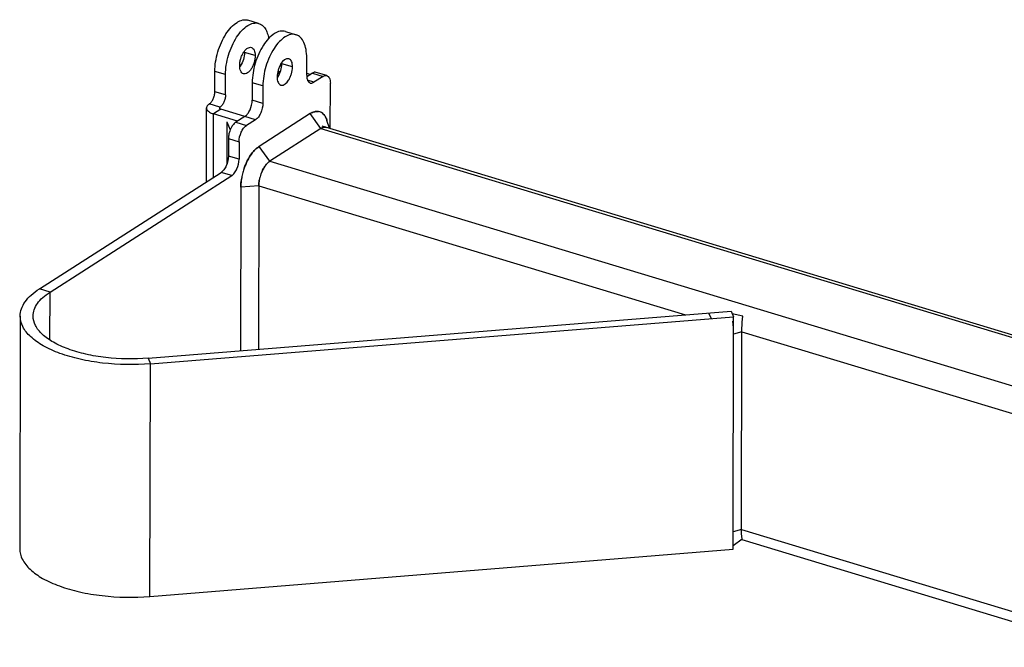
# Model space of a CAD drawing. Extents: x -2215 to 2255, y -800 to 1936.
# Drawn here: x 1449 to 1753, y 1269 to 1463 of the extents above; entities that cross this region are included whole.
import ezdxf

# ---------------------------------------------------------------- set-up
doc = ezdxf.new("R2010")
doc.units = 0
doc.header["$MEASUREMENT"] = 0
doc.layers.get('0').update_dxf_attribs({"linetype": 'CONTINUOUS'})

msp = doc.modelspace()

# ---------------------------------------------------------------- linework, layer by layer
at = {"color": 7, "linetype": 'Continuous'}
for p, q in [((1522.61, 1461.7), (1519.31, 1462.69)), ((1530.86, 1459.2), (1534.17, 1458.21)), ((1521.54, 1451.75), (1518.24, 1452.74)), ((1533.09, 1448.26), (1529.79, 1449.25)), ((1537.46, 1445.67), (1537.47, 1451.06)), ((1509.05, 1440.58), (1509.06, 1446.87)), ((1512.37, 1445.87), (1509.06, 1446.87)), ((1528.98, 1446.76), (1529.4, 1447.03)), ((1528.98, 1445.95), (1528.98, 1446.76)), ((1528.98, 1446.76), (1529.29, 1446.67)), ((1537.46, 1446.33), (1538.67, 1445.96)), ((1539.23, 1446.33), (1537.5, 1445.22)), ((1539.23, 1446.33), (1542.53, 1445.33)), ((1543.68, 1445.56), (1540.38, 1446.56)), ((1512.35, 1439.58), (1512.37, 1445.87)), ((1520.62, 1443.38), (1520.61, 1437.99)), ((1523.92, 1442.38), (1520.62, 1443.38)), ((1539.71, 1443.52), (1537.74, 1444.11)), ((1538.54, 1446), (1538.75, 1446.02)), ((1542.53, 1445.33), (1539.71, 1443.52)), ((1544.76, 1429.22), (1544.78, 1443.18)), ((1512.35, 1439.58), (1509.05, 1440.58)), ((1523.92, 1442.38), (1523.91, 1436.99)), ((1523.91, 1436.99), (1520.61, 1437.99)), ((1506.43, 1412.76), (1506.48, 1435.56)), ((1510.65, 1435.8), (1507.35, 1436.8)), ((1510.91, 1435.19), (1508.66, 1433.74)), ((1510.65, 1435.31), (1510.65, 1435.8)), ((1518.34, 1432.95), (1510.91, 1435.19)), ((1508.62, 1414.16), (1508.66, 1433.74)), ((1516.08, 1431.5), (1508.66, 1433.74)), ((1512.78, 1431.28), (1512.75, 1418.22)), ((1512.78, 1431.28), (1513.82, 1428.84)), ((1518.34, 1432.95), (1515.52, 1431.14)), ((1515.52, 1431.14), (1518.82, 1430.14)), ((1521.64, 1431.95), (1518.34, 1432.95)), ((1521.64, 1431.95), (1518.82, 1430.14)), ((1538.56, 1433.81), (1522.76, 1423.69)), ((1541.86, 1429.22), (1538.56, 1433.81)), ((1544.53, 1429.29), (1543.73, 1431.73)), ((1541.86, 1429.22), (1526.05, 1419.1)), ((1541.86, 1429.22), (1773.31, 1359.31)), ((1542.1, 1430.02), (1773.66, 1360.08)), ((1513.25, 1426.1), (1513.24, 1420.71)), ((1513.25, 1426.1), (1516.56, 1425.1)), ((1516.56, 1425.1), (1516.54, 1419.71)), ((1526.05, 1419.1), (1522.76, 1423.69)), ((1516.54, 1419.71), (1513.24, 1420.71)), ((1526.05, 1419.1), (1770.15, 1345.36)), ((1454.8, 1379.69), (1510.98, 1415.67)), ((1458.1, 1378.69), (1514.28, 1414.67)), ((1514.28, 1414.67), (1510.98, 1415.67)), ((1517.09, 1411.09), (1516.99, 1360.56)), ((1522.65, 1411.54), (1517.09, 1411.09)), ((1522.65, 1411.54), (1522.55, 1361.01)), ((1522.65, 1411.54), (1654.61, 1371.68)), ((1458.1, 1378.69), (1454.8, 1379.69)), ((1458.08, 1363.96), (1458.1, 1378.69)), ((1448.87, 1371.28), (1448.72, 1299.41)), ((1488.4, 1358.25), (1668.69, 1372.82)), ((1489.14, 1356.52), (1669.43, 1371.09)), ((1661.74, 1372.25), (1662.48, 1370.53)), ((1668.69, 1372.82), (1669.43, 1371.09)), ((1672.28, 1371.2), (1669.07, 1371.93)), ((1669.29, 1299.22), (1669.43, 1371.09)), ((1671.99, 1366.43), (1669.42, 1365.7)), ((1671.86, 1305.34), (1671.99, 1366.43)), ((1671.99, 1366.43), (1771.13, 1336.48)), ((1488.4, 1358.25), (1489.14, 1356.52)), ((1488.99, 1284.65), (1489.14, 1356.52)), ((1671.86, 1305.34), (1669.3, 1304.61)), ((1671.86, 1305.34), (1782.14, 1272.03)), ((1672.14, 1302.35), (1669.29, 1300.32)), ((1671.97, 1302.23), (1782.14, 1268.95)), ((1488.99, 1284.65), (1669.29, 1299.22))]:
    msp.add_line(p, q, dxfattribs=at)
for centre, radius, start, end in [((1512.55, 1452.76), 5.69, 359.8462, 3.637), ((1524.1, 1449.27), 5.7, 359.8569, 3.2318), ((1512.29, 1451.7), 5.63, 322.8301, 325.6838), ((1528.43, 1437.8), 10.8, 83.138, 86.168), ((1523.84, 1448.21), 5.63, 323.1099, 325.4564), ((1523.53, 1448.43), 6.01, 325.4497, 327.2889), ((1540.69, 1431.92), 2.59, 63.1652, 79.6649), ((1540.69, 1431.93), 2.58, 63.0705, 79.6088), ((1536.98, 1429.51), 7.11, 17.4532, 18.2403), ((1521.06, 1425.87), 7.82, 157.9316, 163.5184), ((1519.25, 1426.81), 5.77, 146.4036, 147.2827), ((1543.13, 1428.09), 1.55, 63.1572, 79.3086), ((1536.66, 1410.51), 19.61, 160.5929, 164.8788), ((1536.61, 1410.51), 19.56, 160.5686, 164.8645), ((1536.48, 1410.54), 19.42, 164.8504, 169.867), ((1536.25, 1410.6), 19.19, 164.8323, 169.9113), ((1534.29, 1411.21), 11.66, 164.5927, 169.8758), ((1534.16, 1411.24), 11.53, 164.5503, 169.897), ((1534.48, 1411.16), 11.86, 160.5977, 164.5861), ((1534.38, 1411.19), 11.76, 160.5967, 164.6214), ((1616.3, 1365.84), 53.12, 359.8488, 4.1823)]:
    msp.add_arc(centre, radius, start, end, dxfattribs=at)
for points, knots in [([(1509.06, 1446.87), (1509.07, 1447.85), (1509.24, 1449.89), (1509.93, 1452.89), (1511, 1455.79), (1512.39, 1458.38), (1514, 1460.51), (1515.52, 1461.84), (1516.76, 1462.5), (1517.65, 1462.78), (1518.5, 1462.86), (1519.05, 1462.77), (1519.31, 1462.69)], [0, 0, 0, 0, 0.142834, 0.293492, 0.444399, 0.587922, 0.717406, 0.828365, 0.876668, 0.92063, 0.961239, 1, 1, 1, 1]), ([(1512.37, 1445.87), (1512.37, 1446.86), (1512.54, 1448.89), (1513.23, 1451.89), (1514.3, 1454.79), (1515.69, 1457.38), (1517.3, 1459.51), (1518.82, 1460.84), (1520.07, 1461.5), (1520.95, 1461.78), (1521.8, 1461.86), (1522.35, 1461.77), (1522.61, 1461.7)], [0, 0, 0, 0, 0.142834, 0.293492, 0.444399, 0.587922, 0.717406, 0.828365, 0.876668, 0.92063, 0.961239, 1, 1, 1, 1]), ([(1522.61, 1461.7), (1523, 1461.58), (1523.78, 1461.15), (1524.69, 1460.09), (1525.37, 1458.65), (1525.63, 1457.56), (1525.73, 1456.97)], [0, 0, 0, 0, 0.206764, 0.434858, 0.697779, 1, 1, 1, 1]), ([(1530.86, 1459.2), (1530.34, 1459.36), (1529.1, 1459.38), (1527.3, 1458.54), (1525.55, 1457.02), (1523.94, 1454.89), (1522.55, 1452.29), (1521.14, 1448.48), (1520.62, 1445.4), (1520.62, 1443.38)], [0, 0, 0, 0, 0.078906, 0.170952, 0.282107, 0.411813, 0.555584, 0.706738, 1, 1, 1, 1]), ([(1534.16, 1458.21), (1533.64, 1458.36), (1532.41, 1458.38), (1530.6, 1457.54), (1528.86, 1456.02), (1527.24, 1453.89), (1525.85, 1451.3), (1524.44, 1447.48), (1523.92, 1444.4), (1523.92, 1442.38)], [0, 0, 0, 0, 0.078906, 0.170952, 0.282107, 0.411813, 0.555584, 0.706738, 1, 1, 1, 1]), ([(1537.47, 1451.06), (1537.47, 1451.93), (1537.35, 1453.57), (1536.74, 1455.75), (1535.7, 1457.4), (1534.68, 1458.05), (1534.16, 1458.21)], [0, 0, 0, 0, 0.314363, 0.583875, 0.807527, 1, 1, 1, 1]), ([(1516.74, 1448.67), (1516.74, 1449.02), (1516.8, 1449.74), (1517.05, 1450.81), (1517.43, 1451.83), (1517.92, 1452.75), (1518.49, 1453.5), (1519.11, 1454.04), (1519.75, 1454.34), (1520.18, 1454.33), (1520.37, 1454.28)], [0, 0, 0, 0, 0.142982, 0.293795, 0.44486, 0.588525, 0.718133, 0.829193, 0.921157, 1, 1, 1, 1]), ([(1518.24, 1452.74), (1518.24, 1452), (1517.98, 1450.51), (1517.35, 1449.14), (1516.94, 1448.52)], [0, 0, 0, 0, 0.501179, 1, 1, 1, 1]), ([(1520.37, 1454.28), (1520.55, 1454.22), (1520.91, 1453.99), (1521.28, 1453.41), (1521.5, 1452.63), (1521.54, 1452.06), (1521.54, 1451.75)], [0, 0, 0, 0, 0.192472, 0.416176, 0.685618, 1, 1, 1, 1]), ([(1521.54, 1451.75), (1521.54, 1451.4), (1521.48, 1450.68), (1521.23, 1449.61), (1520.85, 1448.59), (1520.36, 1447.67), (1519.79, 1446.91), (1519.17, 1446.37), (1518.53, 1446.08), (1518.1, 1446.08), (1517.91, 1446.14)], [0, 0, 0, 0, 0.142982, 0.293795, 0.44486, 0.588525, 0.718133, 0.829193, 0.921157, 1, 1, 1, 1]), ([(1531.92, 1450.79), (1531.02, 1451.06), (1529.72, 1449.77), (1528.99, 1448.35), (1528.48, 1446.98), (1528.3, 1445.9), (1528.3, 1445.18)], [0, 0, 0, 0, 0.397455, 0.544748, 0.699549, 1, 1, 1, 1]), ([(1528.59, 1445.18), (1528.97, 1445.78), (1529.55, 1447.11), (1529.79, 1448.54), (1529.79, 1449.25)], [0, 0, 0, 0, 0.501004, 1, 1, 1, 1]), ([(1533.09, 1448.26), (1533.1, 1448.57), (1533.05, 1449.15), (1532.8, 1450.08), (1532.31, 1450.67), (1531.92, 1450.79)], [0, 0, 0, 0, 0.317184, 0.589474, 1, 1, 1, 1]), ([(1517.91, 1446.14), (1517.73, 1446.2), (1517.37, 1446.43), (1517, 1447.01), (1516.78, 1447.78), (1516.74, 1448.36), (1516.74, 1448.67)], [0, 0, 0, 0, 0.192472, 0.416176, 0.685618, 1, 1, 1, 1]), ([(1528.98, 1446.76), (1528.95, 1446.77), (1528.79, 1446.81), (1528.64, 1446.83), (1528.52, 1446.84)], [0, 0, 0, 0, 0.234968, 1, 1, 1, 1]), ([(1529.47, 1442.65), (1530.38, 1442.38), (1531.67, 1443.67), (1532.4, 1445.09), (1532.91, 1446.45), (1533.09, 1447.54), (1533.09, 1448.26)], [0, 0, 0, 0, 0.397455, 0.544748, 0.699549, 1, 1, 1, 1]), ([(1539.82, 1446.58), (1539.77, 1446.57), (1539.56, 1446.51), (1539.37, 1446.41), (1539.23, 1446.33)], [0, 0, 0, 0, 0.233638, 1, 1, 1, 1]), ([(1528.3, 1445.18), (1528.3, 1444.87), (1528.34, 1444.29), (1528.59, 1443.35), (1529.08, 1442.77), (1529.47, 1442.65)], [0, 0, 0, 0, 0.317184, 0.589474, 1, 1, 1, 1]), ([(1537.46, 1445.67), (1537.46, 1445.38), (1537.5, 1444.83), (1537.74, 1443.95), (1538.2, 1443.39), (1538.56, 1443.28)], [0, 0, 0, 0, 0.317382, 0.589414, 1, 1, 1, 1]), ([(1538.56, 1443.28), (1538.65, 1443.26), (1539.05, 1443.19), (1539.45, 1443.35), (1539.71, 1443.52)], [0, 0, 0, 0, 0.227563, 1, 1, 1, 1]), ([(1542.53, 1445.33), (1542.63, 1445.39), (1542.97, 1445.58), (1543.41, 1445.65), (1543.68, 1445.56)], [0, 0, 0, 0, 0.285605, 1, 1, 1, 1]), ([(1543.68, 1445.56), (1544.04, 1445.45), (1544.51, 1444.9), (1544.74, 1444.02), (1544.78, 1443.47), (1544.78, 1443.18)], [0, 0, 0, 0, 0.410586, 0.682618, 1, 1, 1, 1]), ([(1507.35, 1436.8), (1507.6, 1436.96), (1508.07, 1437.45), (1508.6, 1438.36), (1508.95, 1439.44), (1509.05, 1440.2), (1509.05, 1440.58)], [0, 0, 0, 0, 0.209974, 0.464051, 0.737575, 1, 1, 1, 1]), ([(1512.35, 1439.58), (1512.35, 1439.21), (1512.25, 1438.44), (1511.9, 1437.37), (1511.38, 1436.45), (1510.91, 1435.96), (1510.65, 1435.8)], [0, 0, 0, 0, 0.262425, 0.535949, 0.790026, 1, 1, 1, 1]), ([(1518.34, 1432.95), (1518.68, 1433.16), (1519.31, 1433.81), (1520.24, 1435.46), (1520.61, 1436.97), (1520.61, 1437.99)], [0, 0, 0, 0, 0.21056, 0.465346, 1, 1, 1, 1]), ([(1507.35, 1436.8), (1507.22, 1436.71), (1506.98, 1436.54), (1506.7, 1436.23), (1506.52, 1435.9), (1506.48, 1435.67), (1506.48, 1435.56)], [0, 0, 0, 0, 0.29862, 0.55946, 0.788822, 1, 1, 1, 1]), ([(1506.48, 1435.56), (1506.48, 1435.38), (1506.6, 1434.97), (1507.08, 1434.47), (1507.78, 1434.05), (1508.34, 1433.84), (1508.66, 1433.74)], [0, 0, 0, 0, 0.182719, 0.402205, 0.674786, 1, 1, 1, 1]), ([(1510.65, 1435.8), (1510.6, 1435.77), (1510.52, 1435.7), (1510.48, 1435.6), (1510.48, 1435.55)], [0, 0, 0, 0, 0.56125, 1, 1, 1, 1]), ([(1510.48, 1435.55), (1510.48, 1435.52), (1510.51, 1435.41), (1510.67, 1435.28), (1510.82, 1435.22), (1510.91, 1435.19)], [0, 0, 0, 0, 0.183228, 0.53108, 1, 1, 1, 1]), ([(1523.91, 1436.99), (1523.91, 1435.98), (1523.54, 1434.46), (1522.61, 1432.81), (1521.98, 1432.16), (1521.64, 1431.95)], [0, 0, 0, 0, 0.534654, 0.78944, 1, 1, 1, 1]), ([(1538.56, 1433.81), (1538.7, 1433.9), (1539.23, 1434.21), (1539.82, 1434.42), (1540.26, 1434.49)], [0, 0, 0, 0, 0.270828, 1, 1, 1, 1]), ([(1540.26, 1434.48), (1540.12, 1434.47), (1539.52, 1434.34), (1538.96, 1434.07), (1538.56, 1433.81)], [0, 0, 0, 0, 0.233466, 1, 1, 1, 1]), ([(1541.86, 1434.23), (1541.98, 1434.17), (1542.49, 1433.86), (1542.9, 1433.39), (1543.14, 1433.01)], [0, 0, 0, 0, 0.234987, 1, 1, 1, 1]), ([(1543.14, 1433.01), (1543.05, 1433.14), (1542.71, 1433.63), (1542.25, 1434.04), (1541.86, 1434.23)], [0, 0, 0, 0, 0.270212, 1, 1, 1, 1]), ([(1515.52, 1431.14), (1515.42, 1431.08), (1515, 1430.76), (1514.66, 1430.35), (1514.44, 1430.01)], [0, 0, 0, 0, 0.222333, 1, 1, 1, 1]), ([(1543.14, 1433.01), (1543.2, 1432.91), (1543.44, 1432.51), (1543.62, 1432.07), (1543.73, 1431.73)], [0, 0, 0, 0, 0.235958, 1, 1, 1, 1]), ([(1543.73, 1431.71), (1543.7, 1431.83), (1543.54, 1432.28), (1543.33, 1432.71), (1543.14, 1433.01)], [0, 0, 0, 0, 0.263892, 1, 1, 1, 1]), ([(1513.56, 1428.09), (1513.51, 1427.92), (1513.34, 1427.27), (1513.26, 1426.6), (1513.25, 1426.1)], [0, 0, 0, 0, 0.258711, 1, 1, 1, 1]), ([(1514.39, 1429.93), (1514.33, 1429.85), (1514.12, 1429.49), (1513.93, 1429.1), (1513.81, 1428.81)], [0, 0, 0, 0, 0.241434, 1, 1, 1, 1]), ([(1516.56, 1425.1), (1516.56, 1426.11), (1516.92, 1427.62), (1517.86, 1429.28), (1518.49, 1429.93), (1518.82, 1430.14)], [0, 0, 0, 0, 0.534654, 0.78944, 1, 1, 1, 1]), ([(1541.86, 1429.22), (1541.94, 1429.28), (1542.26, 1429.46), (1542.61, 1429.59), (1542.88, 1429.63)], [0, 0, 0, 0, 0.270813, 1, 1, 1, 1]), ([(1542.88, 1429.63), (1542.61, 1429.59), (1542.26, 1429.46), (1541.94, 1429.28), (1541.86, 1429.22)], [0, 0, 0, 0, 0.730973, 1, 1, 1, 1]), ([(1521.04, 1422.16), (1520.89, 1422), (1520.31, 1421.28), (1519.8, 1420.5), (1519.46, 1419.89)], [0, 0, 0, 0, 0.235212, 1, 1, 1, 1]), ([(1519.46, 1419.89), (1519.58, 1420.1), (1520.04, 1420.9), (1520.59, 1421.65), (1521.04, 1422.16)], [0, 0, 0, 0, 0.262635, 1, 1, 1, 1]), ([(1522.76, 1423.69), (1522.61, 1423.59), (1521.98, 1423.15), (1521.43, 1422.61), (1521.04, 1422.16)], [0, 0, 0, 0, 0.228892, 1, 1, 1, 1]), ([(1521.04, 1422.16), (1521.17, 1422.32), (1521.69, 1422.88), (1522.29, 1423.38), (1522.75, 1423.69)], [0, 0, 0, 0, 0.268481, 1, 1, 1, 1]), ([(1513.24, 1420.71), (1513.24, 1419.7), (1512.88, 1418.18), (1511.94, 1416.53), (1511.31, 1415.88), (1510.98, 1415.67)], [0, 0, 0, 0, 0.534654, 0.78944, 1, 1, 1, 1]), ([(1514.28, 1414.67), (1514.62, 1414.89), (1515.24, 1415.54), (1516.18, 1417.19), (1516.54, 1418.7), (1516.54, 1419.71)], [0, 0, 0, 0, 0.21056, 0.465346, 1, 1, 1, 1]), ([(1519.46, 1419.89), (1519.33, 1419.66), (1518.84, 1418.74), (1518.43, 1417.77), (1518.17, 1417.02)], [0, 0, 0, 0, 0.243759, 1, 1, 1, 1]), ([(1518.17, 1417.02), (1518.43, 1417.77), (1518.84, 1418.74), (1519.33, 1419.66), (1519.46, 1419.89)], [0, 0, 0, 0, 0.756009, 1, 1, 1, 1]), ([(1526.05, 1419.1), (1525.96, 1419.04), (1525.58, 1418.77), (1525.25, 1418.45), (1525.02, 1418.18)], [0, 0, 0, 0, 0.228831, 1, 1, 1, 1]), ([(1525.02, 1418.18), (1525.1, 1418.27), (1525.41, 1418.61), (1525.77, 1418.91), (1526.05, 1419.1)], [0, 0, 0, 0, 0.268562, 1, 1, 1, 1]), ([(1525.02, 1418.18), (1524.93, 1418.08), (1524.58, 1417.65), (1524.28, 1417.18), (1524.07, 1416.81)], [0, 0, 0, 0, 0.235262, 1, 1, 1, 1]), ([(1524.07, 1416.82), (1524.14, 1416.94), (1524.42, 1417.42), (1524.75, 1417.87), (1525.02, 1418.18)], [0, 0, 0, 0, 0.262557, 1, 1, 1, 1]), ([(1517.36, 1413.96), (1517.31, 1413.71), (1517.17, 1412.76), (1517.09, 1411.8), (1517.09, 1411.09)], [0, 0, 0, 0, 0.260431, 1, 1, 1, 1]), ([(1517.09, 1411.09), (1517.09, 1411.32), (1517.12, 1412.28), (1517.23, 1413.24), (1517.36, 1413.96)], [0, 0, 0, 0, 0.240959, 1, 1, 1, 1]), ([(1522.81, 1413.26), (1522.78, 1413.11), (1522.7, 1412.54), (1522.65, 1411.96), (1522.65, 1411.54)], [0, 0, 0, 0, 0.260424, 1, 1, 1, 1]), ([(1448.87, 1371.28), (1448.87, 1372.03), (1449.15, 1373.61), (1450.37, 1375.84), (1452.29, 1377.92), (1453.91, 1379.11), (1454.8, 1379.69)], [0, 0, 0, 0, 0.211186, 0.440544, 0.701354, 1, 1, 1, 1]), ([(1452.87, 1371.27), (1452.87, 1371.93), (1453.12, 1373.33), (1454.19, 1375.29), (1455.89, 1377.13), (1457.31, 1378.18), (1458.1, 1378.69)], [0, 0, 0, 0, 0.211186, 0.440544, 0.701354, 1, 1, 1, 1]), ([(1489.14, 1356.52), (1484.22, 1356.13), (1476.87, 1356.24), (1467.53, 1357.78), (1461.35, 1359.53), (1456.15, 1361.83), (1452.17, 1364.57), (1449.54, 1367.71), (1448.86, 1370.16), (1448.87, 1371.28)], [0, 0, 0, 0, 0.321146, 0.474337, 0.614851, 0.738266, 0.842113, 0.927246, 1, 1, 1, 1]), ([(1488.4, 1358.25), (1484.06, 1357.9), (1477.57, 1358), (1469.33, 1359.36), (1463.88, 1360.91), (1459.3, 1362.93), (1455.78, 1365.35), (1453.46, 1368.13), (1452.86, 1370.28), (1452.87, 1371.27)], [0, 0, 0, 0, 0.321146, 0.474337, 0.614851, 0.738266, 0.842113, 0.927246, 1, 1, 1, 1]), ([(1671.98, 1366.43), (1671.99, 1366.81), (1672.05, 1368.41), (1672.24, 1369.99), (1672.28, 1371.2)], [0, 0, 0, 0, 0.24226, 1, 1, 1, 1]), ([(1672.14, 1302.35), (1672.09, 1302.71), (1671.91, 1303.69), (1671.86, 1304.7), (1671.86, 1305.34)], [0, 0, 0, 0, 0.359356, 1, 1, 1, 1]), ([(1448.72, 1299.41), (1448.72, 1298.3), (1449.39, 1295.85), (1452.02, 1292.71), (1456, 1289.96), (1461.2, 1287.67), (1467.38, 1285.91), (1476.72, 1284.37), (1484.07, 1284.26), (1488.99, 1284.65)], [0, 0, 0, 0, 0.07275, 0.157866, 0.261701, 0.385108, 0.525631, 0.678806, 1, 1, 1, 1])]:
    msp.add_open_spline(points, degree=3, knots=knots, dxfattribs=at)
for points in [[(1540.38, 1446.56), (1540.2, 1446.62), (1540, 1446.62), (1539.82, 1446.58)], [(1540.26, 1434.49), (1540.56, 1434.53), (1540.86, 1434.52), (1541.15, 1434.47)], [(1541.15, 1434.47), (1540.86, 1434.52), (1540.56, 1434.53), (1540.26, 1434.48)], [(1542.88, 1429.63), (1543.06, 1429.65), (1543.24, 1429.65), (1543.42, 1429.62)], [(1543.42, 1429.61), (1543.24, 1429.65), (1543.06, 1429.65), (1542.88, 1429.63)], [(1523.3, 1415.1), (1523.5, 1415.69), (1523.76, 1416.27), (1524.07, 1416.82)], [(1524.07, 1416.81), (1523.76, 1416.27), (1523.5, 1415.69), (1523.3, 1415.1)], [(1522.65, 1411.54), (1522.65, 1412.11), (1522.71, 1412.69), (1522.81, 1413.26)]]:
    msp.add_open_spline(points, degree=3, dxfattribs=at)

doc.saveas('drawing.dxf')
